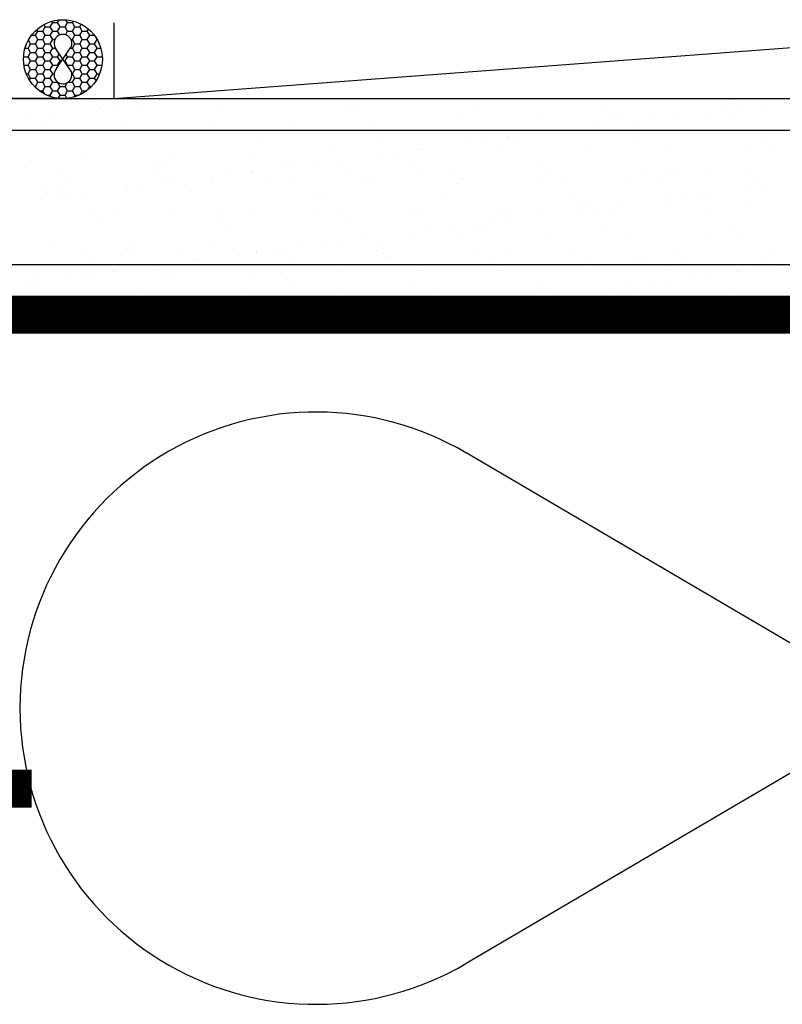
# Model space of a CAD drawing. Extents: x 86.3 to 158.7, y 0 to 42.4.
# Drawn here: x 125.3 to 127.7, y 18 to 21.2 of the extents above; entities that cross this region are included whole.
import ezdxf

# ---------------------------------------------------------------- set-up
doc = ezdxf.new("R2010")
doc.units = 0
doc.layers.get('0').update_dxf_attribs({"linetype": 'CONTINUOUS'})
for name, color, linetype in [('DIM', 3, 'CONTINUOUS'), ('TEMPLATE', 150, 'CONTINUOUS'), ('WINDOW', 4, 'CONTINUOUS')]:
    doc.layers.add(name, color=color, linetype=linetype)

# ---------------------------------------------------------------- blocks, each defined once
blk = doc.blocks.new('*X267')
at = {"color": 0}
for p, q in [((125.3337, 21.1225), (125.3415, 21.136)), ((125.3415, 21.136), (125.3375, 21.1431)), ((125.3415, 21.136), (125.3572, 21.136)), ((125.3572, 21.136), (125.365, 21.1496)), ((125.365, 21.1225), (125.3572, 21.136)), ((125.365, 21.1496), (125.3627, 21.1535)), ((125.365, 21.1496), (125.3806, 21.1496)), ((125.3806, 21.1496), (125.3853, 21.1578)), ((125.3884, 21.136), (125.3806, 21.1496)), ((125.3806, 21.1225), (125.3884, 21.136)), ((125.3884, 21.136), (125.404, 21.136)), ((125.404, 21.136), (125.4118, 21.1496)), ((125.4118, 21.1225), (125.404, 21.136)), ((125.4118, 21.1496), (125.407, 21.158)), ((125.4118, 21.1496), (125.4275, 21.1496)), ((125.4275, 21.1496), (125.43, 21.154)), ((125.4353, 21.136), (125.4275, 21.1496)), ((125.4275, 21.1225), (125.4353, 21.136)), ((125.4353, 21.136), (125.4509, 21.136)), ((125.4509, 21.136), (125.4555, 21.144)), ((125.4587, 21.1225), (125.4509, 21.136)), ((125.2978, 21.109), (125.3103, 21.109)), ((125.3103, 21.109), (125.3181, 21.1225)), ((125.3181, 21.0954), (125.3103, 21.109)), ((125.3181, 21.1225), (125.3152, 21.1276)), ((125.3181, 21.1225), (125.3337, 21.1225)), ((125.3415, 21.109), (125.3337, 21.1225)), ((125.3337, 21.0954), (125.3415, 21.109)), ((125.3415, 21.109), (125.3572, 21.109)), ((125.3572, 21.109), (125.365, 21.1225)), ((125.365, 21.0954), (125.3572, 21.109)), ((125.365, 21.1225), (125.3806, 21.1225)), ((125.3878, 21.1101), (125.3806, 21.1225)), ((125.405, 21.1107), (125.4118, 21.1225)), ((125.4118, 21.1225), (125.4275, 21.1225)), ((125.4353, 21.109), (125.4275, 21.1225)), ((125.4275, 21.0954), (125.4353, 21.109)), ((125.4353, 21.109), (125.4509, 21.109)), ((125.4509, 21.109), (125.4587, 21.1225)), ((125.4587, 21.0954), (125.4509, 21.109)), ((125.4587, 21.1225), (125.4743, 21.1225)), ((125.4743, 21.1225), (125.478, 21.1289)), ((125.4822, 21.109), (125.4743, 21.1225)), ((125.4743, 21.0954), (125.4822, 21.109)), ((125.4822, 21.109), (125.4969, 21.109)), ((125.5056, 21.0954), (125.5015, 21.1026)), ((125.2868, 21.0684), (125.2947, 21.0819)), ((125.2947, 21.0819), (125.2879, 21.0937)), ((125.2947, 21.0819), (125.3103, 21.0819)), ((125.3103, 21.0819), (125.3181, 21.0954)), ((125.3181, 21.0684), (125.3103, 21.0819)), ((125.3181, 21.0954), (125.3337, 21.0954)), ((125.3415, 21.0819), (125.3337, 21.0954)), ((125.3337, 21.0684), (125.3415, 21.0819)), ((125.3415, 21.0819), (125.3572, 21.0819)), ((125.3572, 21.0819), (125.365, 21.0954)), ((125.365, 21.0684), (125.3572, 21.0819)), ((125.365, 21.0954), (125.3717, 21.0954)), ((125.423, 21.0954), (125.4275, 21.0954)), ((125.4353, 21.0819), (125.4275, 21.0954)), ((125.4275, 21.0684), (125.4353, 21.0819)), ((125.4353, 21.0819), (125.4509, 21.0819)), ((125.4509, 21.0819), (125.4587, 21.0954)), ((125.4587, 21.0684), (125.4509, 21.0819)), ((125.4587, 21.0954), (125.4743, 21.0954)), ((125.4822, 21.0819), (125.4743, 21.0954)), ((125.4743, 21.0684), (125.4822, 21.0819)), ((125.4822, 21.0819), (125.4978, 21.0819)), ((125.4978, 21.0819), (125.5056, 21.0954)), ((125.5056, 21.0684), (125.4978, 21.0819)), ((125.5056, 21.0954), (125.5059, 21.0954)), ((125.2726, 21.0413), (125.2868, 21.0413)), ((125.2774, 21.0684), (125.2868, 21.0684)), ((125.2947, 21.0549), (125.2868, 21.0684)), ((125.2868, 21.0413), (125.2947, 21.0549)), ((125.2947, 21.0278), (125.2868, 21.0413)), ((125.2947, 21.0549), (125.3103, 21.0549)), ((125.3103, 21.0549), (125.3181, 21.0684)), ((125.3181, 21.0413), (125.3103, 21.0549)), ((125.3103, 21.0278), (125.3181, 21.0413)), ((125.3181, 21.0684), (125.3337, 21.0684)), ((125.3181, 21.0413), (125.3337, 21.0413)), ((125.3415, 21.0549), (125.3337, 21.0684)), ((125.3337, 21.0413), (125.3415, 21.0549)), ((125.3415, 21.0278), (125.3337, 21.0413)), ((125.3415, 21.0549), (125.3572, 21.0549)), ((125.3572, 21.0549), (125.365, 21.0684)), ((125.365, 21.0413), (125.3572, 21.0549)), ((125.3572, 21.0278), (125.365, 21.0413)), ((125.365, 21.0684), (125.3735, 21.0684)), ((125.365, 21.0413), (125.3806, 21.0413)), ((125.3806, 21.0413), (125.3858, 21.0504)), ((125.3884, 21.0278), (125.3806, 21.0413)), ((125.404, 21.0278), (125.4118, 21.0413)), ((125.4118, 21.0413), (125.4076, 21.0486)), ((125.4118, 21.0413), (125.4275, 21.0413)), ((125.4213, 21.0684), (125.4275, 21.0684)), ((125.4353, 21.0549), (125.4275, 21.0684)), ((125.4275, 21.0413), (125.4353, 21.0549)), ((125.4353, 21.0278), (125.4275, 21.0413)), ((125.4353, 21.0549), (125.4509, 21.0549)), ((125.4509, 21.0549), (125.4587, 21.0684)), ((125.4587, 21.0413), (125.4509, 21.0549)), ((125.4509, 21.0278), (125.4587, 21.0413)), ((125.4587, 21.0684), (125.4743, 21.0684)), ((125.4587, 21.0413), (125.4743, 21.0413)), ((125.4822, 21.0549), (125.4743, 21.0684)), ((125.4743, 21.0413), (125.4822, 21.0549)), ((125.4822, 21.0278), (125.4743, 21.0413)), ((125.4822, 21.0549), (125.4978, 21.0549)), ((125.4978, 21.0549), (125.5056, 21.0684)), ((125.5056, 21.0413), (125.4978, 21.0549)), ((125.4978, 21.0278), (125.5056, 21.0413)), ((125.5056, 21.0684), (125.5174, 21.0684)), ((125.5056, 21.0413), (125.5212, 21.0413)), ((125.5212, 21.0413), (125.522, 21.0427)), ((125.5222, 21.0396), (125.5212, 21.0413)), ((125.2738, 21.0143), (125.2868, 21.0143)), ((125.2868, 21.0143), (125.2947, 21.0278)), ((125.2947, 21.0007), (125.2868, 21.0143)), ((125.2947, 21.0278), (125.3103, 21.0278)), ((125.3181, 21.0143), (125.3103, 21.0278)), ((125.3103, 21.0007), (125.3181, 21.0143)), ((125.3181, 21.0143), (125.3337, 21.0143)), ((125.3337, 21.0143), (125.3415, 21.0278)), ((125.3415, 21.0007), (125.3337, 21.0143)), ((125.3415, 21.0278), (125.3572, 21.0278)), ((125.365, 21.0143), (125.3572, 21.0278)), ((125.3572, 21.0007), (125.365, 21.0143)), ((125.365, 21.0143), (125.3806, 21.0143)), ((125.3806, 21.0143), (125.3884, 21.0278)), ((125.3824, 21.0111), (125.3806, 21.0143)), ((125.3884, 21.0278), (125.3936, 21.0278)), ((125.4012, 21.0278), (125.404, 21.0278)), ((125.4118, 21.0143), (125.404, 21.0278)), ((125.4112, 21.0131), (125.4118, 21.0143)), ((125.4118, 21.0143), (125.4275, 21.0143)), ((125.4275, 21.0143), (125.4353, 21.0278)), ((125.4353, 21.0007), (125.4275, 21.0143)), ((125.4353, 21.0278), (125.4509, 21.0278)), ((125.4587, 21.0143), (125.4509, 21.0278)), ((125.4509, 21.0007), (125.4587, 21.0143)), ((125.4587, 21.0143), (125.4743, 21.0143)), ((125.4743, 21.0143), (125.4822, 21.0278)), ((125.4822, 21.0007), (125.4743, 21.0143)), ((125.4822, 21.0278), (125.4978, 21.0278)), ((125.5056, 21.0143), (125.4978, 21.0278)), ((125.4978, 21.0007), (125.5056, 21.0143)), ((125.5056, 21.0143), (125.5209, 21.0143)), ((125.2812, 20.9872), (125.2868, 20.9872)), ((125.2868, 20.9872), (125.2947, 21.0007)), ((125.2947, 20.9737), (125.2868, 20.9872)), ((125.2947, 21.0007), (125.3103, 21.0007)), ((125.3181, 20.9872), (125.3103, 21.0007)), ((125.3103, 20.9737), (125.3181, 20.9872)), ((125.3181, 20.9872), (125.3337, 20.9872)), ((125.3337, 20.9872), (125.3415, 21.0007)), ((125.3415, 20.9737), (125.3337, 20.9872)), ((125.3415, 21.0007), (125.3572, 21.0007)), ((125.365, 20.9872), (125.3572, 21.0007)), ((125.3572, 20.9737), (125.365, 20.9872)), ((125.365, 20.9872), (125.3693, 20.9872)), ((125.4254, 20.9872), (125.4275, 20.9872)), ((125.4275, 20.9872), (125.4353, 21.0007)), ((125.4353, 20.9737), (125.4275, 20.9872)), ((125.4353, 21.0007), (125.4509, 21.0007)), ((125.4587, 20.9872), (125.4509, 21.0007)), ((125.4509, 20.9737), (125.4587, 20.9872)), ((125.4587, 20.9872), (125.4743, 20.9872)), ((125.4743, 20.9872), (125.4822, 21.0007)), ((125.4822, 20.9737), (125.4743, 20.9872)), ((125.4822, 21.0007), (125.4978, 21.0007)), ((125.5056, 20.9872), (125.4978, 21.0007)), ((125.4978, 20.9737), (125.5056, 20.9872)), ((125.5056, 20.9872), (125.5135, 20.9872)), ((125.2911, 20.9675), (125.2947, 20.9737)), ((125.2947, 20.9737), (125.3103, 20.9737)), ((125.3181, 20.9601), (125.3103, 20.9737)), ((125.3103, 20.9466), (125.3181, 20.9601)), ((125.3181, 20.9601), (125.3337, 20.9601)), ((125.3337, 20.9601), (125.3415, 20.9737)), ((125.3415, 20.9466), (125.3337, 20.9601)), ((125.3415, 20.9737), (125.3572, 20.9737)), ((125.365, 20.9601), (125.3572, 20.9737)), ((125.3572, 20.9466), (125.365, 20.9601)), ((125.365, 20.9601), (125.3806, 20.9601)), ((125.3806, 20.9601), (125.3809, 20.9607)), ((125.3884, 20.9466), (125.3806, 20.9601)), ((125.404, 20.9466), (125.4112, 20.959)), ((125.4131, 20.9601), (125.4275, 20.9601)), ((125.4275, 20.9601), (125.4353, 20.9737)), ((125.4353, 20.9466), (125.4275, 20.9601)), ((125.4353, 20.9737), (125.4509, 20.9737)), ((125.4587, 20.9601), (125.4509, 20.9737)), ((125.4509, 20.9466), (125.4587, 20.9601)), ((125.4587, 20.9601), (125.4743, 20.9601)), ((125.4743, 20.9601), (125.4822, 20.9737)), ((125.4822, 20.9466), (125.4743, 20.9601)), ((125.4822, 20.9737), (125.4978, 20.9737)), ((125.5024, 20.9656), (125.4978, 20.9737)), ((125.3074, 20.9466), (125.3103, 20.9466)), ((125.3139, 20.9404), (125.3103, 20.9466)), ((125.3228, 20.9331), (125.3337, 20.9331)), ((125.3337, 20.9331), (125.3415, 20.9466)), ((125.3399, 20.9224), (125.3337, 20.9331)), ((125.3415, 20.9466), (125.3572, 20.9466)), ((125.3458, 20.9195), (125.3572, 20.9195)), ((125.365, 20.9331), (125.3572, 20.9466)), ((125.3572, 20.9195), (125.365, 20.9331)), ((125.3603, 20.914), (125.3572, 20.9195)), ((125.365, 20.9331), (125.3806, 20.9331)), ((125.3806, 20.9331), (125.3884, 20.9466)), ((125.3884, 20.9195), (125.3806, 20.9331)), ((125.3825, 20.9093), (125.3884, 20.9195)), ((125.3884, 20.9466), (125.404, 20.9466)), ((125.3884, 20.9195), (125.404, 20.9195)), ((125.4118, 20.9331), (125.404, 20.9466)), ((125.404, 20.9195), (125.4118, 20.9331)), ((125.4101, 20.909), (125.404, 20.9195)), ((125.4118, 20.9331), (125.4275, 20.9331)), ((125.4275, 20.9331), (125.4353, 20.9466)), ((125.4353, 20.9195), (125.4275, 20.9331)), ((125.4316, 20.9132), (125.4353, 20.9195)), ((125.4353, 20.9466), (125.4509, 20.9466)), ((125.4353, 20.9195), (125.449, 20.9195)), ((125.4587, 20.9331), (125.4509, 20.9466)), ((125.4516, 20.9208), (125.4587, 20.9331)), ((125.4587, 20.9331), (125.4719, 20.9331)), ((125.4763, 20.9365), (125.4822, 20.9466)), ((125.4822, 20.9466), (125.4873, 20.9466))]:
    blk.add_line(p, q, dxfattribs=at)
blk = doc.blocks.new('*X287')
at = {"color": 0}
for p, q in [((125.3382, 20.9007), (125.3382, 20.9007)), ((125.4933, 20.898), (125.4933, 20.898)), ((125.6374, 20.8891), (125.6374, 20.8891)), ((125.6496, 20.9013), (125.6496, 20.9013)), ((125.7733, 20.9069), (125.7733, 20.9069)), ((125.8993, 20.8891), (125.8993, 20.8891)), ((125.961, 20.9019), (125.961, 20.9019)), ((126.2724, 20.9024), (126.2724, 20.9024)), ((126.2995, 20.8857), (126.2995, 20.8857)), ((126.5839, 20.903), (126.5839, 20.903)), ((126.8953, 20.9036), (126.8953, 20.9036)), ((127.2067, 20.9041), (127.2067, 20.9041)), ((127.5181, 20.9047), (127.5181, 20.9047)), ((127.6139, 20.8904), (127.6139, 20.8904)), ((125.3683, 20.8536), (125.3683, 20.8536)), ((125.5041, 20.8715), (125.5041, 20.8715)), ((125.5117, 20.8811), (125.5117, 20.8811)), ((125.5561, 20.8784), (125.5561, 20.8784)), ((126.3179, 20.8688), (126.3179, 20.8688)), ((126.7055, 20.8769), (126.7055, 20.8769)), ((127.1057, 20.8734), (127.1057, 20.8734)), ((127.1241, 20.8565), (127.1241, 20.8565)), ((127.3447, 20.8549), (127.3447, 20.8549)), ((127.4387, 20.8602), (127.4387, 20.8602)), ((127.4805, 20.8728), (127.4805, 20.8728)), ((127.5117, 20.8646), (127.5117, 20.8646)), ((127.5326, 20.8796), (127.5326, 20.8796)), ((125.287, 20.8429), (125.287, 20.8429)), ((125.3375, 20.828), (125.3375, 20.828)), ((125.5933, 20.8268), (125.5933, 20.8268)), ((125.8634, 20.8365), (125.8634, 20.8365)), ((126.1252, 20.8399), (126.1252, 20.8399)), ((126.381, 20.8386), (126.381, 20.8386)), ((126.6511, 20.8484), (126.6511, 20.8484)), ((126.9128, 20.8517), (126.9128, 20.8517)), ((127.1686, 20.8505), (127.1686, 20.8505)), ((127.2114, 20.8374), (127.2114, 20.8374)), ((127.2634, 20.8442), (127.2634, 20.8442)), ((125.49, 20.804), (125.49, 20.804)), ((125.5987, 20.8014), (125.5987, 20.8014)), ((125.8014, 20.8046), (125.8014, 20.8046)), ((125.9989, 20.7979), (125.9989, 20.7979)), ((126.1128, 20.8051), (126.1128, 20.8051)), ((126.4243, 20.8057), (126.4243, 20.8057)), ((126.7357, 20.8063), (126.7357, 20.8063)), ((126.9422, 20.8019), (126.9422, 20.8019)), ((126.9942, 20.8088), (126.9942, 20.8088)), ((127.0471, 20.8068), (127.0471, 20.8068)), ((127.0755, 20.8195), (127.0755, 20.8195)), ((127.3585, 20.8074), (127.3585, 20.8074)), ((127.6699, 20.808), (127.6699, 20.808)), ((126.0173, 20.781), (126.0173, 20.781)), ((126.4049, 20.7891), (126.4049, 20.7891)), ((126.673, 20.7665), (126.673, 20.7665)), ((126.7251, 20.7733), (126.7251, 20.7733)), ((126.8051, 20.7856), (126.8051, 20.7856)), ((126.8064, 20.784), (126.8064, 20.784)), ((126.8235, 20.7688), (126.8235, 20.7688)), ((127.2111, 20.7768), (127.2111, 20.7768)), ((127.3098, 20.7613), (127.3098, 20.7613)), ((127.5656, 20.7601), (127.5656, 20.7601)), ((127.6112, 20.7734), (127.6112, 20.7734)), ((125.4727, 20.7343), (125.4727, 20.7343)), ((125.7345, 20.7376), (125.7345, 20.7376)), ((125.9903, 20.7364), (125.9903, 20.7364)), ((126.2604, 20.7461), (126.2604, 20.7461)), ((126.4038, 20.731), (126.4038, 20.731)), ((126.4559, 20.7379), (126.4559, 20.7379)), ((126.5222, 20.7494), (126.5222, 20.7494)), ((126.5372, 20.7486), (126.5372, 20.7486)), ((126.778, 20.7482), (126.778, 20.7482)), ((127.0481, 20.7579), (127.0481, 20.7579)), ((127.6297, 20.7565), (127.6297, 20.7565)), ((125.2981, 20.7136), (125.2981, 20.7136)), ((125.6983, 20.7102), (125.6983, 20.7102)), ((126.1043, 20.7013), (126.1043, 20.7013)), ((126.1867, 20.7025), (126.1867, 20.7025)), ((126.268, 20.7132), (126.268, 20.7132)), ((126.5044, 20.6979), (126.5044, 20.6979)), ((125.3768, 20.6772), (125.3768, 20.6772)), ((125.6882, 20.6777), (125.6882, 20.6777)), ((125.7167, 20.6933), (125.7167, 20.6933)), ((125.9175, 20.667), (125.9175, 20.667)), ((125.9988, 20.6777), (125.9988, 20.6777)), ((125.9996, 20.6783), (125.9996, 20.6783)), ((126.1346, 20.6956), (126.1346, 20.6956)), ((126.311, 20.6789), (126.311, 20.6789)), ((126.5229, 20.681), (126.5229, 20.681)), ((126.6224, 20.6794), (126.6224, 20.6794)), ((126.9105, 20.689), (126.9105, 20.689)), ((126.9339, 20.68), (126.9339, 20.68)), ((127.2453, 20.6806), (127.2453, 20.6806)), ((127.3106, 20.6856), (127.3106, 20.6856)), ((127.3291, 20.6687), (127.3291, 20.6687)), ((127.445, 20.6675), (127.445, 20.6675)), ((127.5567, 20.6811), (127.5567, 20.6811)), ((125.3438, 20.6353), (125.3438, 20.6353)), ((125.419, 20.6503), (125.419, 20.6503)), ((125.7296, 20.6423), (125.7296, 20.6423)), ((125.7304, 20.6509), (125.7304, 20.6509)), ((125.8655, 20.6602), (125.8655, 20.6602)), ((125.8697, 20.6438), (125.8697, 20.6438)), ((126.0418, 20.6514), (126.0418, 20.6514)), ((126.1315, 20.6472), (126.1315, 20.6472)), ((126.3532, 20.652), (126.3532, 20.652)), ((126.3873, 20.646), (126.3873, 20.646)), ((126.6574, 20.6557), (126.6574, 20.6557)), ((126.6646, 20.6526), (126.6646, 20.6526)), ((126.9191, 20.659), (126.9191, 20.659)), ((126.976, 20.6531), (126.976, 20.6531)), ((127.1749, 20.6578), (127.1749, 20.6578)), ((127.2874, 20.6537), (127.2874, 20.6537)), ((127.5989, 20.6543), (127.5989, 20.6543)), ((125.3976, 20.6224), (125.3976, 20.6224)), ((125.4161, 20.6055), (125.4161, 20.6055)), ((125.4605, 20.6068), (125.4605, 20.6068)), ((125.5963, 20.6247), (125.5963, 20.6247)), ((125.5996, 20.6341), (125.5996, 20.6341)), ((125.6483, 20.6316), (125.6483, 20.6316)), ((125.8037, 20.6135), (125.8037, 20.6135)), ((126.2038, 20.6101), (126.2038, 20.6101)), ((127.4369, 20.6081), (127.4369, 20.6081)), ((127.5727, 20.626), (127.5727, 20.626)), ((127.6248, 20.6329), (127.6248, 20.6329)), ((125.3271, 20.5893), (125.3271, 20.5893)), ((125.3792, 20.5961), (125.3792, 20.5961)), ((126.2223, 20.5932), (126.2223, 20.5932)), ((126.6099, 20.6013), (126.6099, 20.6013)), ((127.01, 20.5978), (127.01, 20.5978)), ((127.0284, 20.5809), (127.0284, 20.5809)), ((127.1677, 20.5727), (127.1677, 20.5727)), ((127.3036, 20.5906), (127.3036, 20.5906)), ((127.3556, 20.5974), (127.3556, 20.5974)), ((127.4161, 20.589), (127.4161, 20.589)), ((125.479, 20.5416), (125.479, 20.5416)), ((125.5708, 20.5536), (125.5708, 20.5536)), ((125.7408, 20.5449), (125.7408, 20.5449)), ((125.8822, 20.5542), (125.8822, 20.5542)), ((125.9966, 20.5437), (125.9966, 20.5437)), ((126.1936, 20.5547), (126.1936, 20.5547)), ((126.2667, 20.5534), (126.2667, 20.5534)), ((126.505, 20.5553), (126.505, 20.5553)), ((126.5285, 20.5568), (126.5285, 20.5568)), ((126.7843, 20.5555), (126.7843, 20.5555)), ((126.8164, 20.5559), (126.8164, 20.5559)), ((127.0344, 20.5551), (127.0344, 20.5551)), ((127.0544, 20.5653), (127.0544, 20.5653)), ((127.0864, 20.562), (127.0864, 20.562)), ((127.1278, 20.5564), (127.1278, 20.5564)), ((127.3161, 20.5686), (127.3161, 20.5686)), ((127.4393, 20.557), (127.4393, 20.557)), ((127.5719, 20.5674), (127.5719, 20.5674)), ((125.5031, 20.5258), (125.5031, 20.5258)), ((125.9032, 20.5223), (125.9032, 20.5223)), ((126.3093, 20.5135), (126.3093, 20.5135)), ((126.7652, 20.5197), (126.7652, 20.5197)), ((126.8173, 20.5266), (126.8173, 20.5266)), ((126.8986, 20.5373), (126.8986, 20.5373)), ((125.9216, 20.5055), (125.9216, 20.5055)), ((126.496, 20.4843), (126.496, 20.4843)), ((126.5481, 20.4911), (126.5481, 20.4911)), ((126.6294, 20.5018), (126.6294, 20.5018)), ((126.7094, 20.5101), (126.7094, 20.5101)), ((126.7278, 20.4932), (126.7278, 20.4932)), ((127.1154, 20.5012), (127.1154, 20.5012)), ((127.5156, 20.4978), (127.5156, 20.4978)), ((127.534, 20.4809), (127.534, 20.4809)), ((125.876, 20.4512), (125.876, 20.4512)), ((126.1378, 20.4545), (126.1378, 20.4545)), ((126.2268, 20.4488), (126.2268, 20.4488)), ((126.2789, 20.4557), (126.2789, 20.4557)), ((126.3602, 20.4664), (126.3602, 20.4664)), ((126.3936, 20.4533), (126.3936, 20.4533)), ((126.6637, 20.463), (126.6637, 20.463)), ((126.9254, 20.4663), (126.9254, 20.4663)), ((127.1812, 20.4651), (127.1812, 20.4651)), ((127.4513, 20.4748), (127.4513, 20.4748)), ((125.3501, 20.4427), (125.3501, 20.4427)), ((125.4576, 20.4268), (125.4576, 20.4268)), ((125.6026, 20.4346), (125.6026, 20.4346)), ((125.6059, 20.4414), (125.6059, 20.4414)), ((125.621, 20.4177), (125.621, 20.4177)), ((125.769, 20.4273), (125.769, 20.4273)), ((126.0086, 20.4257), (126.0086, 20.4257)), ((126.0097, 20.4202), (126.0097, 20.4202)), ((126.0804, 20.4279), (126.0804, 20.4279)), ((126.091, 20.4309), (126.091, 20.4309)), ((126.3918, 20.4285), (126.3918, 20.4285)), ((126.4088, 20.4223), (126.4088, 20.4223)), ((126.7032, 20.429), (126.7032, 20.429)), ((127.0146, 20.4296), (127.0146, 20.4296)), ((127.326, 20.4302), (127.326, 20.4302)), ((127.6375, 20.4307), (127.6375, 20.4307)), ((125.4997, 20.3999), (125.4997, 20.3999)), ((125.8111, 20.4005), (125.8111, 20.4005)), ((125.8218, 20.3955), (125.8218, 20.3955)), ((125.9577, 20.4134), (125.9577, 20.4134)), ((126.1226, 20.401), (126.1226, 20.401)), ((126.4272, 20.4054), (126.4272, 20.4054)), ((126.434, 20.4016), (126.434, 20.4016)), ((126.7454, 20.4022), (126.7454, 20.4022)), ((126.8148, 20.4135), (126.8148, 20.4135)), ((127.0568, 20.4027), (127.0568, 20.4027)), ((127.215, 20.41), (127.215, 20.41)), ((127.2334, 20.3931), (127.2334, 20.3931)), ((127.3682, 20.4033), (127.3682, 20.4033)), ((127.621, 20.4012), (127.621, 20.4012)), ((125.5527, 20.3601), (125.5527, 20.3601)), ((125.6885, 20.378), (125.6885, 20.378)), ((125.7405, 20.3848), (125.7405, 20.3848)), ((126.273, 20.3607), (126.273, 20.3607)), ((126.5348, 20.3641), (126.5348, 20.3641)), ((126.7906, 20.3629), (126.7906, 20.3629)), ((127.0607, 20.3726), (127.0607, 20.3726)), ((127.3224, 20.3759), (127.3224, 20.3759)), ((127.5291, 20.3614), (127.5291, 20.3614)), ((127.5782, 20.3747), (127.5782, 20.3747)), ((127.6649, 20.3792), (127.6649, 20.3792)), ((125.2835, 20.3246), (125.2835, 20.3246)), ((125.302, 20.3468), (125.302, 20.3468)), ((125.3204, 20.3299), (125.3204, 20.3299)), ((125.4193, 20.3425), (125.4193, 20.3425)), ((125.4714, 20.3494), (125.4714, 20.3494)), ((125.4853, 20.3489), (125.4853, 20.3489)), ((125.708, 20.338), (125.708, 20.338)), ((125.7471, 20.3522), (125.7471, 20.3522)), ((126.0029, 20.351), (126.0029, 20.351)), ((126.1082, 20.3345), (126.1082, 20.3345)), ((126.5142, 20.3257), (126.5142, 20.3257)), ((127.2599, 20.3259), (127.2599, 20.3259)), ((127.3958, 20.3438), (127.3958, 20.3438)), ((127.4478, 20.3507), (127.4478, 20.3507)), ((125.3401, 20.3026), (125.3401, 20.3026)), ((125.6515, 20.3032), (125.6515, 20.3032)), ((125.9629, 20.3038), (125.9629, 20.3038)), ((126.1266, 20.3176), (126.1266, 20.3176)), ((126.2744, 20.3043), (126.2744, 20.3043)), ((126.5858, 20.3049), (126.5858, 20.3049)), ((126.8972, 20.3055), (126.8972, 20.3055)), ((126.9144, 20.3223), (126.9144, 20.3223)), ((126.9328, 20.3054), (126.9328, 20.3054)), ((127.1266, 20.3084), (127.1266, 20.3084)), ((127.1786, 20.3152), (127.1786, 20.3152)), ((127.2086, 20.306), (127.2086, 20.306)), ((127.3204, 20.3134), (127.3204, 20.3134)), ((127.52, 20.3066), (127.52, 20.3066)), ((126.9908, 20.2905), (126.9908, 20.2905))]:
    blk.add_line(p, q, dxfattribs=at)

msp = doc.modelspace()

# ---------------------------------------------------------------- linework, layer by layer
at = {"color": 31}
for p, q in [((127.724, 19.1704), (126.6734, 19.7873)), ((127.724, 18.7873), (126.6734, 18.1704))]:
    msp.add_line(p, q, dxfattribs=at)
for start, end in [(59.5803, 180), (180, 300.4197)]:
    msp.add_arc((126.1987, 18.9788), 0.9375, start, end, dxfattribs=at)
at = {"layer": 'DIM'}
for p, q in [((125.558, 21.1484), (125.558, 20.9084)), ((125.558, 20.9084), (128.7236, 21.1474)), ((125.558, 20.9084), (128.7236, 20.9084))]:
    msp.add_line(p, q, dxfattribs=at)
at = {"layer": 'TEMPLATE'}
for p, q in [((124.2033, 20.9084), (130.0783, 20.9084)), ((125.3974, 20.9084), (125.145, 20.9084)), ((125.3974, 20.9084), (125.145, 20.9084)), ((124.2033, 20.8084), (130.0783, 20.8084)), ((124.2033, 20.3834), (130.0783, 20.3834)), ((124.2033, 20.2834), (130.0783, 20.2834))]:
    msp.add_line(p, q, dxfattribs=at)
at = {"layer": 'TEMPLATE', "const_width": 0.12}
for points in [[(125.2986, 18.7239), (124.9479, 18.7239, -0.414214), (124.8879, 18.7839), (124.8879, 20.1639, -0.414214), (124.9479, 20.2239), (127.1408, 20.2239)], [(128.983, 18.7239), (129.3338, 18.7239, 0.414214), (129.3938, 18.7839), (129.3938, 20.1639, 0.414214), (129.3338, 20.2239), (127.1408, 20.2239)]]:
    msp.add_lwpolyline(points, format="xyb", dxfattribs=at)
at = {"layer": 'WINDOW'}
for p, q in [((125.4184, 21.0026), (125.3749, 21.0663)), ((125.3773, 21.0035), (125.4184, 21.0646))]:
    msp.add_line(p, q, dxfattribs=at)
msp.add_circle((125.3974, 21.0334), 0.125, dxfattribs=at)
msp.add_circle((125.3974, 21.0334), 0.125, dxfattribs=at)
for centre, start, end in [((125.3974, 21.0835), 318.001, 217.5622), ((125.3974, 20.9837), 135.291, 42.0167)]:
    msp.add_arc(centre, 0.0283, start, end, dxfattribs=at)

# ---------------------------------------------------------------- block references
at = {"layer": 'TEMPLATE', "linetype": 'CONTINUOUS'}
for name in ['*X267', '*X287']:
    msp.add_blockref(name, (0, 0), dxfattribs=at)

doc.saveas('drawing.dxf')
